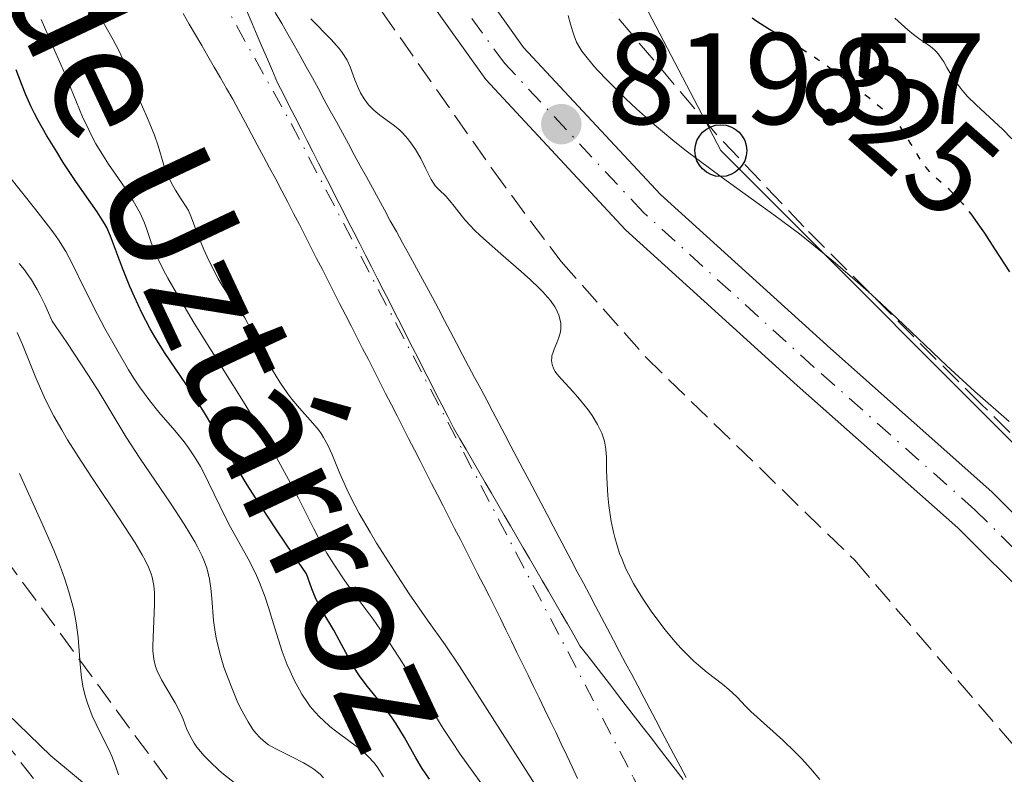
# Model space of a CAD drawing. Units: metres. Extents: x 668396 to 671895, y 4749002 to 4751400.
# Drawn here: x 668628 to 668704, y 4749726 to 4749784 of the extents above; entities that cross this region are included whole.
import ezdxf
from ezdxf.enums import TextEntityAlignment as Align

# ---------------------------------------------------------------- set-up
doc = ezdxf.new("R2010")
doc.units = ezdxf.units.M
doc.header["$MEASUREMENT"] = 0
for name, pattern in [('DGN Style 3', [2.435891, 1.739922, -0.695969]), ('DGN Style 4', [2.785615, 1.391938, -0.695969, 0.00174, -0.695969]), ('DGN Style 5', [1.217945, 0.521977, -0.695969]), ('DGN Style 7', [3.479844, 1.56593, -0.695969, 0.521977, -0.695969])]:
    doc.linetypes.add(name, pattern=pattern)
for name, color, linetype, lineweight in [('Carretera', 9, 'Continuous', 0), ('Cauce permanente', 151, 'Continuous', 13), ('Cauce permanente (área)', 142, 'Continuous', 13), ('Cota de curva de nivel directora', 7, 'Continuous', 0), ('Cota de punto acotado terreno', 7, 'Continuous', 0), ('Curva de nivel directora', 30, 'Continuous', 30), ('Curva de nivel directora no vista', 30, 'DGN Style 5', 30), ('Curva de nivel intermedia', 30, 'Continuous', 0), ('Eje cauce permanente (área)', 70, 'DGN Style 4', 0), ('Eje de carretera', 7, 'DGN Style 4', 0), ('Límite de municipio', 7, 'Continuous', 0), ('Línea blanca (vial)', 7, 'Continuous', 13), ('Línea de cambio de uso (parcela vista)', 92, 'Continuous', 0), ('Línea eléctrica', 6, 'DGN Style 7', 0), ('Línea telefónica', 7, 'Continuous', 0), ('Poste telefónico', 7, 'Continuous', 0), ('Puente', 1, 'Continuous', 0), ('Punto acotado terreno (símbolo)', 7, 'Continuous', 0), ('Texto de Cauce (área) pequeño', 142, 'Continuous', 0), ('Zona arbolada', 92, 'DGN Style 3', 0)]:
    doc.layers.add(name, color=color, linetype=linetype, lineweight=lineweight)
doc.styles.add('Style-Arial', font='arial.ttf')

# ---------------------------------------------------------------- blocks, each defined once
blk = doc.blocks.new('5PATER')
at = {"layer": 'Punto acotado terreno (símbolo)', "linetype": 'Continuous', "lineweight": 0}
h = blk.add_hatch(color=51, dxfattribs=at)
edge = h.paths.add_edge_path()
edge.add_ellipse((0, 0), major_axis=(-0.1096, -0.1111), ratio=0.999422, start_angle=0, end_angle=360)
blk = doc.blocks.new('5PTT')
at = {"layer": 'Puente', "color": 7, "linetype": 'Continuous', "lineweight": 30}
blk.add_circle((0, 0), 0.1995, dxfattribs=at)

msp = doc.modelspace()

# ---------------------------------------------------------------- linework, layer by layer
at = {"layer": 'Carretera', "color": 9, "linetype": 'Continuous', "lineweight": 0}
for points in [[(668634.86, 4749847.78, 820.41), (668648.15, 4749814.73, 820.12), (668655.19, 4749800.41, 820.06), (668661.27, 4749789.83, 819.76), (668667.01, 4749781.78, 819.51), (668677.54, 4749770.47, 819.16), (668690.63, 4749758.6, 818.21), (668703.06, 4749747.59, 817.8), (668720.45, 4749730.29, 817.22), (668727.9, 4749721.88, 817.31), (668742.39, 4749703.73, 817), (668746.68, 4749697.81, 816.49), (668769.91, 4749665.33, 815.92), (668775.91, 4749655.92, 815.63), (668779.71, 4749647.96, 815.34), (668789.55, 4749622.58, 814.76), (668793.25, 4749614.72, 814.47), (668798.34, 4749606.49, 814.18), (668803.71, 4749599.75, 813.89), (668809.75, 4749593.71, 813.6), (668817.88, 4749587.41, 813.31), (668830.68, 4749580.4, 813.02), (668871.33, 4749560.85, 811.77)], [(668862.28, 4749556.8, 812.08), (668844.25, 4749565.38, 813.26), (668820.39, 4749576.87, 813.26), (668814.29, 4749580.32, 813.61), (668808.92, 4749584.02, 813.89), (668802.85, 4749589.21, 814.23), (668798.28, 4749593.88, 814.49), (668791.99, 4749601.9, 814.65), (668784.87, 4749614.11, 815), (668781.59, 4749621.4, 815.13), (668770.19, 4749650.08, 815.55), (668763.75, 4749662.72, 815.73), (668753.89, 4749679.8, 816.22), (668739.31, 4749701.47, 817), (668724.97, 4749719.43, 817.31), (668717.67, 4749727.66, 817.22), (668700.44, 4749744.8, 817.8), (668688.07, 4749755.75, 818.21), (668674.85, 4749767.75, 819.16), (668664.09, 4749779.31, 819.51), (668658.01, 4749787.83, 819.76), (668651.81, 4749798.61, 820.06), (668644.66, 4749813.17, 820.12), (668631.3, 4749846.38, 820.41)]]:
    msp.add_polyline3d(points, dxfattribs=at)
at = {"layer": 'Cauce permanente', "color": 151, "linetype": 'Continuous', "lineweight": 13}
for points in [[(668671.17, 4749725.53, 814.39), (668670.75, 4749726.41, 813.96), (668670.33, 4749727.3, 813.42), (668669.9, 4749728.19, 813.24), (668669.48, 4749729.08, 813.11), (668669.05, 4749729.96, 813.08), (668668.63, 4749730.85, 812.98), (668668.2, 4749731.72, 812.99), (668667.78, 4749732.59, 812.94), (668667.35, 4749733.47, 812.73), (668666.92, 4749734.34, 812.53), (668666.5, 4749735.21, 812.55), (668666.07, 4749736.08, 812.63), (668665.64, 4749736.96, 812.65), (668665.22, 4749737.83, 812.67), (668664.79, 4749738.7, 812.76), (668664.35, 4749739.57, 812.83), (668663.91, 4749740.43, 812.83), (668663.46, 4749741.3, 812.72), (668663.02, 4749742.16, 812.63), (668662.58, 4749743.03, 812.66), (668662.14, 4749743.9, 812.74), (668661.69, 4749744.76, 812.78), (668661.25, 4749745.63, 812.82), (668660.81, 4749746.49, 812.83), (668660.37, 4749747.36, 812.84), (668659.93, 4749748.22, 812.86), (668659.48, 4749749.09, 812.9), (668659.04, 4749749.96, 812.94), (668658.6, 4749750.82, 812.93), (668658.16, 4749751.69, 812.93), (668657.71, 4749752.55, 812.92), (668657.27, 4749753.42, 812.92), (668656.83, 4749754.28, 812.95), (668656.39, 4749755.15, 812.96), (668655.95, 4749756.02, 812.94), (668655.5, 4749756.88, 812.96), (668655.06, 4749757.75, 812.95), (668654.62, 4749758.61, 812.91), (668654.18, 4749759.48, 812.83), (668653.73, 4749760.35, 812.85), (668653.29, 4749761.21, 812.88), (668652.85, 4749762.08, 812.91), (668652.41, 4749762.94, 812.94), (668651.97, 4749763.81, 813.01), (668651.52, 4749764.68, 813.1), (668651.08, 4749765.54, 813.18), (668650.64, 4749766.41, 813.15), (668650.2, 4749767.27, 813.1), (668649.75, 4749768.14, 813.13), (668649.31, 4749769, 813.18), (668648.87, 4749769.87, 813.17), (668648.4, 4749770.75, 813.13), (668647.93, 4749771.63, 813.18), (668647.46, 4749772.51, 813.29), (668646.99, 4749773.39, 813.42), (668646.51, 4749774.27, 813.43), (668646.04, 4749775.15, 813.38), (668645.57, 4749776.03, 813.27), (668645.1, 4749776.91, 813.3), (668644.63, 4749777.79, 813.39), (668644.15, 4749778.61, 813.43), (668643.67, 4749779.44, 813.43), (668643.19, 4749780.26, 813.48), (668642.71, 4749781.09, 813.5), (668642.23, 4749781.91, 813.41), (668641.76, 4749782.73, 813.35), (668641.28, 4749783.56, 813.41), (668640.8, 4749784.38, 813.51)], [(668647.9, 4749784.45, 814.17), (668648.39, 4749783.62, 814.09), (668648.87, 4749782.79, 814.05), (668649.36, 4749781.96, 814.03), (668649.82, 4749781.12, 814), (668650.28, 4749780.27, 814), (668650.75, 4749779.43, 814.09), (668651.21, 4749778.58, 814.19), (668651.67, 4749777.74, 814.26), (668652.13, 4749776.89, 814.18), (668652.6, 4749776.05, 814.15), (668653.06, 4749775.2, 814.28), (668653.52, 4749774.36, 814.41), (668653.98, 4749773.51, 814.34), (668654.44, 4749772.67, 814.32), (668654.91, 4749771.82, 814.3), (668655.37, 4749770.98, 814.33), (668655.83, 4749770.13, 814.33), (668656.29, 4749769.29, 814.16), (668656.75, 4749768.44, 814.11), (668657.22, 4749767.6, 814.27), (668657.68, 4749766.75, 814.29), (668658.14, 4749765.91, 814.1), (668658.6, 4749765.06, 813.9), (668659.07, 4749764.22, 813.86), (668659.53, 4749763.37, 813.9), (668659.99, 4749762.53, 813.91), (668660.45, 4749761.65, 813.92), (668660.92, 4749760.77, 813.94), (668661.38, 4749759.89, 813.85), (668661.85, 4749759.01, 813.83), (668662.31, 4749758.13, 813.85), (668662.78, 4749757.25, 813.76), (668663.24, 4749756.38, 813.6), (668663.71, 4749755.5, 813.49), (668664.17, 4749754.62, 813.43), (668664.64, 4749753.74, 813.52), (668665.1, 4749752.86, 813.54), (668665.57, 4749751.98, 813.42), (668666.03, 4749751.1, 813.34), (668666.5, 4749750.22, 813.23), (668666.96, 4749749.34, 813.22), (668667.43, 4749748.46, 813.19), (668667.89, 4749747.58, 813.18), (668668.36, 4749746.7, 813.09), (668668.82, 4749745.83, 813.08), (668669.29, 4749744.95, 813.19), (668669.75, 4749744.07, 813.28), (668670.22, 4749743.19, 813.35), (668670.68, 4749742.31, 813.45), (668671.14, 4749741.43, 813.43), (668671.61, 4749740.55, 813.15), (668672.07, 4749739.67, 812.8), (668672.54, 4749738.79, 812.51), (668673, 4749737.91, 812.49), (668673.47, 4749737.03, 812.61), (668673.93, 4749736.16, 812.61), (668674.4, 4749735.28, 812.63), (668674.86, 4749734.4, 812.64), (668675.33, 4749733.52, 812.37), (668675.79, 4749732.64, 812.31), (668676.26, 4749731.76, 812.32), (668676.72, 4749730.88, 812.36), (668677.19, 4749730, 812.37), (668677.65, 4749729.12, 812.28), (668678.12, 4749728.24, 812.1), (668678.58, 4749727.36, 811.96), (668679.05, 4749726.48, 811.87), (668679.51, 4749725.6, 811.9)]]:
    msp.add_polyline3d(points, dxfattribs=at)
at = {"layer": 'Cauce permanente (área)', "color": 142, "linetype": 'Continuous', "lineweight": 13}
for points in [[(668663.91, 4749740.43, 812.83), (668663.46, 4749741.3, 812.72), (668663.02, 4749742.16, 812.63), (668662.58, 4749743.03, 812.66), (668662.14, 4749743.9, 812.74), (668661.69, 4749744.76, 812.78), (668661.25, 4749745.63, 812.82), (668660.81, 4749746.49, 812.83), (668660.37, 4749747.36, 812.84), (668659.93, 4749748.22, 812.86), (668659.48, 4749749.09, 812.9), (668659.04, 4749749.96, 812.94), (668658.6, 4749750.82, 812.93), (668658.16, 4749751.69, 812.93), (668657.71, 4749752.55, 812.92), (668657.27, 4749753.42, 812.92), (668656.83, 4749754.28, 812.95), (668656.39, 4749755.15, 812.96), (668655.95, 4749756.02, 812.94), (668655.5, 4749756.88, 812.96), (668655.06, 4749757.75, 812.95), (668654.62, 4749758.61, 812.91), (668654.18, 4749759.48, 812.83), (668653.73, 4749760.35, 812.85), (668653.29, 4749761.21, 812.88), (668652.85, 4749762.08, 812.91), (668652.41, 4749762.94, 812.94), (668651.97, 4749763.81, 813.01), (668651.52, 4749764.68, 813.1), (668651.08, 4749765.54, 813.18), (668650.64, 4749766.41, 813.15), (668650.2, 4749767.27, 813.1), (668649.75, 4749768.14, 813.13), (668649.31, 4749769, 813.18), (668648.87, 4749769.87, 813.17), (668648.4, 4749770.75, 813.13), (668647.93, 4749771.63, 813.18), (668647.46, 4749772.51, 813.29), (668646.99, 4749773.39, 813.42), (668646.51, 4749774.27, 813.43), (668646.04, 4749775.15, 813.38), (668645.57, 4749776.03, 813.27), (668645.1, 4749776.91, 813.3), (668644.63, 4749777.79, 813.39), (668644.15, 4749778.61, 813.43), (668643.67, 4749779.44, 813.43), (668643.19, 4749780.26, 813.48), (668642.71, 4749781.09, 813.5), (668642.23, 4749781.91, 813.41), (668641.76, 4749782.73, 813.35), (668641.28, 4749783.56, 813.41), (668640.8, 4749784.38, 813.51)], [(668647.9, 4749784.45, 814.17), (668648.39, 4749783.62, 814.09), (668648.87, 4749782.79, 814.05), (668649.36, 4749781.96, 814.03), (668649.82, 4749781.12, 814), (668650.28, 4749780.27, 814), (668650.75, 4749779.43, 814.09), (668651.21, 4749778.58, 814.19), (668651.67, 4749777.74, 814.26), (668652.13, 4749776.89, 814.18), (668652.6, 4749776.05, 814.15), (668653.06, 4749775.2, 814.28), (668653.52, 4749774.36, 814.41), (668653.98, 4749773.51, 814.34), (668654.44, 4749772.67, 814.32), (668654.91, 4749771.82, 814.3), (668655.37, 4749770.98, 814.33), (668655.83, 4749770.13, 814.33), (668656.29, 4749769.29, 814.16), (668656.75, 4749768.44, 814.11), (668657.22, 4749767.6, 814.27), (668657.68, 4749766.75, 814.29), (668658.14, 4749765.91, 814.1), (668658.6, 4749765.06, 813.9), (668659.07, 4749764.22, 813.86), (668659.53, 4749763.37, 813.9), (668659.99, 4749762.53, 813.91), (668660.45, 4749761.65, 813.92)], [(668660.45, 4749761.65, 813.92), (668660.92, 4749760.77, 813.94), (668661.38, 4749759.89, 813.85), (668661.85, 4749759.01, 813.83), (668662.31, 4749758.13, 813.85), (668662.78, 4749757.25, 813.76), (668663.24, 4749756.38, 813.6), (668663.71, 4749755.5, 813.49), (668664.17, 4749754.62, 813.43), (668664.64, 4749753.74, 813.52), (668665.1, 4749752.86, 813.54), (668665.57, 4749751.98, 813.42), (668666.03, 4749751.1, 813.34), (668666.5, 4749750.22, 813.23), (668666.96, 4749749.34, 813.22), (668667.43, 4749748.46, 813.19), (668667.89, 4749747.58, 813.18), (668668.36, 4749746.7, 813.09), (668668.82, 4749745.83, 813.08), (668669.29, 4749744.95, 813.19), (668669.75, 4749744.07, 813.28), (668670.22, 4749743.19, 813.35), (668670.68, 4749742.31, 813.45), (668671.14, 4749741.43, 813.43), (668671.61, 4749740.55, 813.15), (668672.07, 4749739.67, 812.8), (668672.54, 4749738.79, 812.51), (668673, 4749737.91, 812.49), (668673.47, 4749737.03, 812.61), (668673.93, 4749736.16, 812.61), (668674.4, 4749735.28, 812.63), (668674.86, 4749734.4, 812.64), (668675.33, 4749733.52, 812.37), (668675.79, 4749732.64, 812.31), (668676.26, 4749731.76, 812.32), (668676.72, 4749730.88, 812.36), (668677.19, 4749730, 812.37), (668677.65, 4749729.12, 812.28), (668678.12, 4749728.24, 812.1), (668678.58, 4749727.36, 811.96), (668679.05, 4749726.48, 811.87), (668679.51, 4749725.6, 811.9)], [(668671.17, 4749725.53, 814.39), (668670.75, 4749726.41, 813.96), (668670.33, 4749727.3, 813.42), (668669.9, 4749728.19, 813.24), (668669.48, 4749729.08, 813.11), (668669.05, 4749729.96, 813.08), (668668.63, 4749730.85, 812.98), (668668.2, 4749731.72, 812.99), (668667.78, 4749732.59, 812.94), (668667.35, 4749733.47, 812.73), (668666.92, 4749734.34, 812.53), (668666.5, 4749735.21, 812.55), (668666.07, 4749736.08, 812.63), (668665.64, 4749736.96, 812.65), (668665.22, 4749737.83, 812.67), (668664.79, 4749738.7, 812.76), (668664.35, 4749739.57, 812.83), (668663.91, 4749740.43, 812.83)]]:
    msp.add_polyline3d(points, dxfattribs=at)
at = {"layer": 'Curva de nivel directora', "color": 30, "linetype": 'Continuous', "lineweight": 30, "elevation": 825, "flags": 128}
for points in [[(668684.59, 4749784.05), (668684.97, 4749783.79), (668685.82, 4749783.26), (668687.31, 4749782.36)], [(668659.76, 4749725.48), (668659.21, 4749726.3), (668658.71, 4749727.11), (668657.83, 4749728.67), (668657.2, 4749729.72), (668656.88, 4749730.2), (668656.24, 4749731.06), (668654.99, 4749732.59), (668654.43, 4749733.35), (668654.17, 4749733.74), (668653.69, 4749734.54), (668652.81, 4749736.17), (668652.39, 4749736.93), (668651.5, 4749738.43), (668651.03, 4749739.35), (668650.72, 4749740.11), (668650.55, 4749740.55), (668650.31, 4749741.28), (668648.78, 4749743.48), (668647.89, 4749744.8), (668646.38, 4749747.11), (668645.74, 4749748.11), (668644.67, 4749749.86), (668643.09, 4749752.57), (668642.44, 4749753.67), (668641.97, 4749754.42), (668641.06, 4749755.82), (668639.37, 4749758.31), (668638.62, 4749759.51), (668638.27, 4749760.12), (668637.62, 4749761.36), (668637.05, 4749762.58), (668636.71, 4749763.37), (668636.13, 4749764.8), (668635.21, 4749767.26), (668634.92, 4749767.91), (668634.76, 4749768.22), (668634.58, 4749768.52), (668634.19, 4749769.13), (668632.55, 4749771.46), (668631.58, 4749772.93), (668631.07, 4749773.73), (668630.32, 4749774.96), (668629.65, 4749776.15), (668629.36, 4749776.7), (668629.1, 4749777.2), (668628.69, 4749778.12), (668628.35, 4749778.96), (668627.95, 4749780.04)], [(668701.29, 4749769.15), (668701.43, 4749768.97), (668702.11, 4749768.03), (668702.48, 4749767.49), (668703.26, 4749766.27), (668704.4, 4749764.51)]]:
    msp.add_lwpolyline(points, dxfattribs=at)
at = {"layer": 'Curva de nivel directora no vista', "color": 30, "linetype": 'DGN Style 5', "lineweight": 30, "elevation": 825, "flags": 128}
msp.add_lwpolyline([(668687.31, 4749782.36), (668687.85, 4749782.03), (668689.02, 4749781.28), (668689.63, 4749780.87), (668690.87, 4749780), (668692.08, 4749779.1), (668692.83, 4749778.52), (668694.13, 4749777.48), (668695.13, 4749776.61), (668695.6, 4749776.14), (668695.85, 4749775.84), (668696.29, 4749775.21), (668696.8, 4749774.36), (668697.51, 4749773.16), (668697.88, 4749772.64), (668698.07, 4749772.41), (668698.45, 4749772.01), (668699.75, 4749770.88), (668700.43, 4749770.17), (668700.81, 4749769.74), (668701.29, 4749769.15)], dxfattribs=at)
at = {"layer": 'Curva de nivel intermedia', "color": 30, "linetype": 'Continuous', "lineweight": 0, "flags": 128}
for points, elevation in [([(668635.89, 4749781.48), (668635.43, 4749782.36), (668634.65, 4749783.73), (668634.2, 4749784.53), (668633.27, 4749786.32), (668632.82, 4749787.25), (668632.21, 4749788.59), (668631.71, 4749789.8), (668631.09, 4749791.38), (668630.74, 4749792.25), (668630.09, 4749793.73), (668629.21, 4749795.75), (668628.83, 4749796.65), (668628.41, 4749797.78), (668628.04, 4749798.81)], 815), ([(668670.43, 4749784.22), (668670.63, 4749783.57), (668670.79, 4749782.97), (668670.89, 4749782.67), (668671.09, 4749782.19), (668671.34, 4749781.74), (668671.5, 4749781.49), (668671.79, 4749781.1), (668672.34, 4749780.43), (668672.67, 4749780.06), (668673.48, 4749779.2), (668674.87, 4749777.83), (668675.69, 4749777.06), (668677.09, 4749775.81), (668678.66, 4749774.5), (668679.52, 4749773.82), (668680.41, 4749773.14), (668682.31, 4749771.75), (668686.28, 4749768.89), (668688.24, 4749767.42), (668689.19, 4749766.67), (668691.01, 4749765.18), (668692.72, 4749763.71), (668693.79, 4749762.75), (668695.74, 4749760.94), (668699.58, 4749757.28), (668701.75, 4749755.29), (668704.39, 4749752.98)], 820), ([(668666.92, 4749720.75), (668662.13, 4749727.4), (668661.49, 4749728.36), (668660.83, 4749729.37), (668659.6, 4749731.35), (668657.7, 4749734.41), (668656.74, 4749735.88), (668656.28, 4749736.56), (668655.42, 4749737.78), (668653.9, 4749739.84), (668653.24, 4749740.74), (668652.39, 4749742.01), (668651.87, 4749742.86), (668651.54, 4749743.45), (668650.86, 4749744.74), (668649.68, 4749747.09), (668648.92, 4749748.54), (668648, 4749750.21), (668647.46, 4749751.15), (668646.87, 4749752.15), (668645.57, 4749754.29), (668642.85, 4749758.64), (668641.65, 4749760.56), (668640.28, 4749762.86), (668639.62, 4749764.03), (668639.27, 4749764.69), (668638.74, 4749765.78), (668638.35, 4749766.76), (668637.98, 4749767.83), (668637.8, 4749768.34), (668637.49, 4749769.02), (668637.3, 4749769.38), (668636.97, 4749769.96), (668636.34, 4749770.94), (668635.82, 4749771.68), (668635.06, 4749772.8), (668634.67, 4749773.4), (668634.09, 4749774.35), (668633.82, 4749774.85), (668633.56, 4749775.37), (668633.07, 4749776.43), (668631.67, 4749779.82), (668630.9, 4749781.56), (668629.87, 4749783.91)], 820), ([(668650.63, 4749783.98), (668652.2, 4749782.38), (668652.81, 4749781.69), (668653.05, 4749781.38), (668653.42, 4749780.8), (668653.67, 4749780.27), (668654.03, 4749779.28), (668654.29, 4749778.62), (668654.45, 4749778.29), (668654.73, 4749777.81), (668655.07, 4749777.36), (668655.27, 4749777.15), (668655.48, 4749776.95), (668655.95, 4749776.57), (668656.96, 4749775.83), (668657.45, 4749775.43), (668657.68, 4749775.21), (668658.1, 4749774.74), (668658.47, 4749774.25), (668658.7, 4749773.91), (668659.1, 4749773.22), (668659.47, 4749772.48), (668659.9, 4749771.61), (668660.12, 4749771.26), (668660.24, 4749771.1), (668660.49, 4749770.83), (668661.04, 4749770.3), (668661.34, 4749769.98), (668661.66, 4749769.57), (668662.2, 4749768.87), (668662.55, 4749768.45), (668663.24, 4749767.72), (668663.66, 4749767.3), (668664.15, 4749766.86), (668665.25, 4749765.89), (668666.81, 4749764.54), (668667.54, 4749763.89), (668668.2, 4749763.26), (668668.49, 4749762.96), (668668.86, 4749762.55), (668669.07, 4749762.29), (668669.41, 4749761.81), (668669.54, 4749761.59), (668669.72, 4749761.17), (668669.83, 4749760.79), (668669.87, 4749760.56), (668669.87, 4749760.12), (668669.84, 4749759.89), (668669.73, 4749759.46), (668669.58, 4749759.05), (668669.37, 4749758.56), (668669.28, 4749758.33), (668669.19, 4749758.04), (668669.17, 4749757.9), (668669.16, 4749757.69), (668669.2, 4749757.37), (668669.34, 4749757.02), (668669.45, 4749756.84), (668669.58, 4749756.65), (668669.93, 4749756.24), (668670.82, 4749755.28), (668671.32, 4749754.71), (668671.98, 4749753.88), (668672.28, 4749753.44), (668672.69, 4749752.76), (668673.02, 4749752.1), (668673.14, 4749751.78), (668673.24, 4749751.48), (668673.35, 4749750.87), (668673.39, 4749750.23), (668673.4, 4749749.25), (668673.41, 4749748.66), (668673.49, 4749747.29), (668673.56, 4749746.52), (668673.75, 4749745.3), (668673.92, 4749744.47), (668674.02, 4749744.06), (668674.2, 4749743.44), (668674.4, 4749742.83), (668674.56, 4749742.44), (668674.89, 4749741.66), (668675.08, 4749741.27), (668675.47, 4749740.53), (668675.9, 4749739.8), (668676.2, 4749739.33), (668676.82, 4749738.41), (668677.18, 4749737.91), (668677.91, 4749736.96)], 815), ([(668695.58, 4749784.02), (668696.59, 4749783.14), (668697.01, 4749782.78), (668697.54, 4749782.39), (668698.08, 4749782.02), (668698.32, 4749781.85), (668698.63, 4749781.59), (668698.78, 4749781.44), (668699, 4749781.17), (668699.35, 4749780.66), (668699.59, 4749780.24), (668699.97, 4749779.58), (668700.2, 4749779.22), (668700.63, 4749778.63), (668700.89, 4749778.32), (668701.18, 4749778), (668701.84, 4749777.35), (668703.24, 4749776.07), (668703.86, 4749775.49), (668704.6, 4749774.75)], 830), ([(668669.29, 4749722.89), (668662.08, 4749734.16), (668660.97, 4749735.81), (668659.61, 4749737.7), (668658.21, 4749739.74), (668657.3, 4749741.11), (668655.69, 4749743.64), (668655.19, 4749744.47), (668654.36, 4749745.91), (668653.73, 4749747.1), (668653.4, 4749747.79), (668652.87, 4749748.99), (668652.25, 4749750.51), (668651.95, 4749751.17), (668651.62, 4749751.77), (668651.44, 4749752.06), (668651.24, 4749752.33), (668650.79, 4749752.86), (668649.75, 4749754.01), (668649.16, 4749754.72), (668648.86, 4749755.13), (668648.25, 4749756.02), (668647.67, 4749756.95), (668647.31, 4749757.57), (668646.7, 4749758.66), (668646.24, 4749759.6), (668645.79, 4749760.52), (668645.54, 4749760.96), (668645.03, 4749761.68), (668644.19, 4749762.87), (668643.73, 4749763.58), (668643.5, 4749763.98), (668643.06, 4749764.82), (668642.65, 4749765.67), (668642.4, 4749766.23), (668641.98, 4749767.23), (668641.4, 4749768.79), (668641.21, 4749769.22), (668641.1, 4749769.43), (668640.66, 4749770.11), (668640.22, 4749770.79), (668640, 4749771.16), (668639.7, 4749771.75), (668639.57, 4749772.06), (668639.33, 4749772.72), (668638.89, 4749774.2), (668638.61, 4749775.02), (668638.07, 4749776.33), (668637.28, 4749778.07), (668636.94, 4749778.84), (668636.55, 4749779.82), (668636.13, 4749780.93), (668635.89, 4749781.48)], 815), ([(668656.22, 4749725.66), (668655.74, 4749726.42), (668655.49, 4749726.75), (668655.08, 4749727.2), (668654.85, 4749727.42), (668654.31, 4749727.88), (668653.64, 4749728.36), (668652.63, 4749729.11), (668652.1, 4749729.53), (668651.57, 4749730), (668651.32, 4749730.25), (668650.94, 4749730.65), (668650.59, 4749731.07), (668650.37, 4749731.38), (668649.95, 4749732.01), (668649.75, 4749732.35), (668649.38, 4749733.04), (668649.03, 4749733.77), (668648.82, 4749734.27), (668648.43, 4749735.3), (668647.85, 4749737.09), (668647.37, 4749738.69), (668647.11, 4749739.47), (668646.69, 4749740.6), (668646.45, 4749741.15), (668645.94, 4749742.19), (668644.33, 4749745.1), (668643.62, 4749746.51), (668642.76, 4749748.31), (668642.34, 4749749.14), (668642.13, 4749749.54), (668641.68, 4749750.28), (668641.21, 4749750.97), (668640.88, 4749751.42), (668640.16, 4749752.3), (668638.93, 4749753.71), (668638.23, 4749754.58), (668637.45, 4749755.65), (668637.03, 4749756.28), (668636.6, 4749756.97), (668635.69, 4749758.52), (668634.78, 4749760.15), (668634.21, 4749761.22), (668633.24, 4749763.14), (668632.23, 4749765.21), (668631.77, 4749766.07), (668631.2, 4749766.97), (668630.85, 4749767.47), (668630.44, 4749768.03), (668629.47, 4749769.27), (668627.27, 4749772.06)], 830), ([(668651.62, 4749725.57), (668651.34, 4749725.85), (668650.87, 4749726.23), (668650.62, 4749726.4), (668650.08, 4749726.73), (668649.17, 4749727.2), (668647.93, 4749727.8), (668647.38, 4749728.12), (668647.15, 4749728.29), (668646.73, 4749728.64), (668646.39, 4749729.02), (668646.18, 4749729.29), (668645.8, 4749729.87), (668645.25, 4749730.89), (668644.97, 4749731.47), (668644.54, 4749732.49), (668644.14, 4749733.54), (668643.94, 4749734.1), (668643.67, 4749734.99), (668643.44, 4749735.89), (668643.34, 4749736.34), (668643.26, 4749736.79), (668643.15, 4749737.68), (668643, 4749739.38), (668642.93, 4749740.17), (668642.83, 4749740.85), (668642.76, 4749741.19), (668642.62, 4749741.72), (668642.4, 4749742.31), (668642.27, 4749742.63), (668641.92, 4749743.34), (668641.71, 4749743.73), (668641.33, 4749744.38), (668640.89, 4749745.1), (668639.83, 4749746.71), (668637.48, 4749750.18), (668636.43, 4749751.79), (668635.56, 4749753.2), (668634.34, 4749755.24), (668633.52, 4749756.53), (668631.84, 4749759.08), (668630.72, 4749760.72), (668630.15, 4749761.99), (668629.8, 4749762.71), (668629.57, 4749763.14), (668629.12, 4749763.89), (668628.8, 4749764.36), (668628.6, 4749764.65), (668628.19, 4749765.14)], 835), ([(668644.73, 4749725.21), (668643.91, 4749725.86), (668643.55, 4749726.17), (668642.88, 4749726.8), (668642.43, 4749727.27), (668641.86, 4749727.94), (668641.65, 4749728.25), (668641.31, 4749728.83), (668641.07, 4749729.37), (668640.8, 4749730.08), (668640.64, 4749730.45), (668640.18, 4749731.34), (668639.47, 4749732.55), (668639.15, 4749733.12), (668638.81, 4749733.81), (668638.68, 4749734.15), (668638.55, 4749734.7), (668638.47, 4749735.34), (668638.46, 4749735.71), (668638.51, 4749737.01), (668638.6, 4749738.94), (668638.59, 4749739.84), (668638.54, 4749740.38), (668638.5, 4749740.63), (668638.41, 4749741.01), (668638.34, 4749741.26), (668638.14, 4749741.78), (668637.88, 4749742.33), (668637.66, 4749742.73), (668637.11, 4749743.65), (668635.85, 4749745.59), (668633.89, 4749748.53), (668632.96, 4749749.94), (668631.91, 4749751.59), (668631.46, 4749752.34), (668630.86, 4749753.39), (668630.6, 4749753.89), (668630.11, 4749754.88), (668629.47, 4749756.34), (668628.75, 4749758.14), (668628.44, 4749758.91), (668628.02, 4749759.85)], 840), ([(668635.83, 4749725.81), (668635.6, 4749726.5), (668635.31, 4749727.25), (668635.13, 4749727.65), (668634.71, 4749728.5), (668634.11, 4749729.71), (668633.81, 4749730.35), (668633.43, 4749731.32), (668633.28, 4749731.81), (668633.15, 4749732.3), (668633.08, 4749732.63), (668632.98, 4749733.29), (668632.88, 4749734.3), (668632.78, 4749735.67), (668632.72, 4749736.37), (668632.6, 4749737.32), (668632.52, 4749737.82), (668632.36, 4749738.6), (668632.01, 4749739.89), (668631.7, 4749740.85), (668631.51, 4749741.37), (668631.2, 4749742.19), (668630.84, 4749743.08), (668630, 4749745.01), (668628.22, 4749749)], 845), ([(668677.91, 4749736.96), (668678.65, 4749736.07), (668679.15, 4749735.52), (668679.47, 4749735.18), (668680.11, 4749734.56), (668680.46, 4749734.24), (668681.13, 4749733.68), (668682.31, 4749732.77), (668682.8, 4749732.38), (668683.41, 4749731.81), (668684.12, 4749731.07), (668684.51, 4749730.68), (668686.96, 4749728.48), (668687.9, 4749727.56), (668688.39, 4749727.06), (668689.11, 4749726.26), (668689.81, 4749725.44)], 815)]:
    msp.add_lwpolyline(points, dxfattribs=dict(at, elevation=elevation))
at = {"layer": 'Eje cauce permanente (área)', "color": 70, "linetype": 'DGN Style 4', "lineweight": 0}
msp.add_polyline3d([(668616.85, 4749841.45, 814.9), (668628.02, 4749813.66, 814.48), (668649.12, 4749775.92, 813.69), (668662.39, 4749750.62, 814.08), (668675.47, 4749725.59, 813.71), (668684.18, 4749708.31, 812.83), (668687.12, 4749705.81, 812.59), (668703.88, 4749702.6, 811.8), (668707.6, 4749702.13, 811.81), (668715.28, 4749699.6, 811.61), (668717.24, 4749698.05, 811.52), (668725.76, 4749688.52, 810.92), (668729.01, 4749683.82, 810.76), (668731.93, 4749677.67, 810.53), (668737.27, 4749661.18, 810.54), (668745.27, 4749633.77, 809.83)], dxfattribs=at)
at = {"layer": 'Eje de carretera', "color": 7, "linetype": 'DGN Style 4', "lineweight": 0}
msp.add_polyline3d([(668866.25, 4749558.99, 812.26), (668837.47, 4749572.9, 813.14), (668816.09, 4749583.87, 813.46), (668806.3, 4749591.46, 813.92), (668801, 4749596.82, 814.19), (668795.17, 4749604.2, 814.42), (668789.06, 4749614.42, 814.74), (668785.57, 4749621.99, 814.95), (668774.95, 4749649.02, 815.45), (668773.05, 4749653, 815.59), (668766.83, 4749664.03, 815.83), (668750.29, 4749688.81, 816.36), (668733.68, 4749711.58, 817.16), (668726.44, 4749720.66, 817.31), (668719.06, 4749728.98, 817.22), (668701.75, 4749746.2, 817.8), (668689.36, 4749757.18, 818.21), (668676.2, 4749769.11, 819.16), (668665.55, 4749780.55, 819.51), (668661.01, 4749786.74, 819.7), (668653.5, 4749799.51, 820.06), (668646.41, 4749813.95, 820.12), (668633.08, 4749847.08, 820.41)], dxfattribs=at)
at = {"layer": 'Límite de municipio', "color": 7, "linetype": 'Continuous', "lineweight": 0}
msp.add_polyline3d([(668679.286, 4749725.446, 811.928), (668678.675, 4749726.238, 811.858), (668678.065, 4749727.03, 811.962), (668677.455, 4749727.822, 812.07), (668676.844, 4749728.614, 812.264), (668676.234, 4749729.405, 812.398), (668675.623, 4749730.197, 812.338), (668675.013, 4749730.989, 812.314), (668674.402, 4749731.781, 812.312), (668673.792, 4749732.573, 812.376), (668673.181, 4749733.365, 812.408), (668672.571, 4749734.156, 812.545), (668671.96, 4749734.948, 812.518), (668671.35, 4749735.74, 812.493), (668670.864, 4749736.578, 812.553), (668670.377, 4749737.416, 812.612), (668669.891, 4749738.254, 812.643), (668669.404, 4749739.092, 812.732), (668668.918, 4749739.93, 812.774), (668668.431, 4749740.768, 812.756), (668667.945, 4749741.606, 812.784), (668667.458, 4749742.444, 812.782), (668666.972, 4749743.282, 812.698), (668666.485, 4749744.12, 812.616), (668665.999, 4749744.958, 812.559), (668665.512, 4749745.796, 812.564), (668665.026, 4749746.634, 812.742), (668664.539, 4749747.472, 812.809), (668664.053, 4749748.31, 812.845), (668663.566, 4749749.148, 812.863), (668663.08, 4749749.986, 812.834), (668662.593, 4749750.824, 812.84), (668662.107, 4749751.662, 812.878), (668661.62, 4749752.5, 812.921), (668661.168, 4749753.385, 812.858), (668660.717, 4749754.271, 812.785), (668660.265, 4749755.156, 812.815), (668659.813, 4749756.041, 812.794), (668659.362, 4749756.927, 812.848), (668658.91, 4749757.812, 812.96), (668658.458, 4749758.697, 813.01), (668658.007, 4749759.583, 813.032), (668657.555, 4749760.468, 813.071), (668657.103, 4749761.353, 813.104), (668656.652, 4749762.239, 813.126), (668656.2, 4749763.124, 813.196), (668655.748, 4749764.009, 813.36), (668655.297, 4749764.895, 813.417), (668654.845, 4749765.78, 813.42), (668654.393, 4749766.665, 813.492), (668653.942, 4749767.551, 813.588), (668653.49, 4749768.436, 813.559), (668653.038, 4749769.321, 813.479), (668652.587, 4749770.207, 813.303), (668652.135, 4749771.092, 813.295), (668651.683, 4749771.977, 813.355), (668651.232, 4749772.863, 813.354), (668650.78, 4749773.748, 813.329), (668650.328, 4749774.633, 813.339), (668649.877, 4749775.519, 813.375), (668649.425, 4749776.404, 813.381), (668648.973, 4749777.289, 813.366), (668648.522, 4749778.175, 813.272), (668648.07, 4749779.06, 813.301), (668647.68, 4749779.97, 813.402), (668647.289, 4749780.881, 813.468), (668646.899, 4749781.791, 813.474), (668646.508, 4749782.702, 813.44), (668646.118, 4749783.612, 813.537), (668645.728, 4749784.523, 813.67)], dxfattribs=at)
at = {"layer": 'Línea blanca (vial)', "color": 7, "linetype": 'Continuous', "lineweight": 13}
for points in [[(668871.33, 4749560.85, 811.77), (668830.68, 4749580.4, 813.02), (668817.88, 4749587.41, 813.31), (668809.75, 4749593.71, 813.6), (668803.71, 4749599.75, 813.89), (668798.34, 4749606.49, 814.18), (668793.25, 4749614.72, 814.47), (668789.55, 4749622.58, 814.76), (668779.71, 4749647.96, 815.34), (668775.91, 4749655.92, 815.63), (668769.91, 4749665.33, 815.92), (668746.68, 4749697.81, 816.49), (668742.39, 4749703.73, 817), (668727.9, 4749721.88, 817.31), (668720.45, 4749730.29, 817.22), (668703.06, 4749747.59, 817.8), (668690.63, 4749758.6, 818.21), (668677.54, 4749770.47, 819.16), (668667.01, 4749781.78, 819.51), (668661.27, 4749789.83, 819.76), (668655.19, 4749800.41, 820.06), (668648.15, 4749814.73, 820.12), (668634.86, 4749847.78, 820.41)], [(668631.3, 4749846.38, 820.41), (668644.66, 4749813.17, 820.12), (668651.81, 4749798.61, 820.06), (668658.01, 4749787.83, 819.76), (668664.09, 4749779.31, 819.51), (668674.85, 4749767.75, 819.16), (668688.07, 4749755.75, 818.21), (668700.44, 4749744.8, 817.8), (668717.67, 4749727.66, 817.22), (668724.97, 4749719.43, 817.31), (668739.31, 4749701.47, 817), (668753.89, 4749679.8, 816.22), (668763.75, 4749662.72, 815.73), (668770.19, 4749650.08, 815.55), (668781.59, 4749621.4, 815.13), (668784.87, 4749614.11, 815), (668791.99, 4749601.9, 814.65), (668798.28, 4749593.88, 814.49), (668802.85, 4749589.21, 814.23), (668808.92, 4749584.02, 813.89), (668814.29, 4749580.32, 813.61), (668820.39, 4749576.87, 813.26), (668844.25, 4749565.38, 813.26), (668862.28, 4749556.8, 812.08)]]:
    msp.add_polyline3d(points, dxfattribs=at)
at = {"layer": 'Línea de cambio de uso (parcela vista)', "color": 92, "linetype": 'Continuous', "lineweight": 0}
msp.add_polyline3d([(668691.5, 4749642.89, 833.71), (668680.11, 4749663.47, 832.92), (668666.27, 4749684.97, 834.65), (668661.99, 4749691.5, 835.51), (668657.89, 4749697.92, 836.77), (668651.04, 4749708.17, 839.4), (668646.82, 4749713.41, 840.95), (668643.36, 4749716.68, 841.97), (668630.62, 4749727.27, 845.68), (668620.54, 4749737.02, 851.05), (668612.65, 4749744.35, 854.13), (668608.47, 4749748.68, 855.7), (668600.98, 4749758.21, 858.63), (668595.24, 4749765.91, 860.36), (668585.77, 4749778.8, 861.89)], dxfattribs=at)
at = {"layer": 'Línea eléctrica', "color": 6, "linetype": 'DGN Style 7', "lineweight": 0}
msp.add_polyline3d([(669206.76, 4749020.99, 800), (669173.56, 4749053.91, 800.68), (669163.6, 4749080.09, 799.73), (669121.73, 4749189.69, 801.16), (669085.86, 4749283.76, 800.68), (669001.92, 4749397.41, 804.98), (668938.46, 4749483.47, 807.84), (668830.38, 4749549.77, 806.64), (668705.82, 4749626.35, 831.85), (668614.68, 4749744.43, 854.74), (668574.98, 4749796.04, 863.8), (668487.33, 4749909.95, 859.33), (668450.67, 4749957.45, 850.75), (668428.98, 4749979.32, 845.31)], dxfattribs=at)
at = {"layer": 'Línea telefónica', "color": 7, "linetype": 'Continuous', "lineweight": 0}
msp.add_polyline3d([(668426.19, 4750092.73, 848.71), (668489.81, 4750038.11, 827.17), (668525.26, 4750023.92, 828.28), (668556.15, 4750004.67, 825.35), (668580.46, 4749975.29, 824.2), (668602.74, 4749929.2, 824.89), (668624.52, 4749884.11, 823.88), (668682.19, 4749773.83, 820.69), (668735.87, 4749720.13, 820.17), (668863.91, 4749608.79, 813.49), (668896.83, 4749581.44, 810.19), (668937.85, 4749553.57, 815), (668974.82, 4749527.74, 825.82), (669018.88, 4749488.74, 822.06), (669046.56, 4749448.02, 821.27), (669069.86, 4749351.78, 811.97), (669166.59, 4749192.21, 808.55), (669175.71, 4749171.44, 809.07), (669183.3, 4749149.66, 809.24), (669202.55, 4749102.04, 811.92), (669219.26, 4749070.64, 812.01), (669261.82, 4749022.35, 819.89)], dxfattribs=at)
at = {"layer": 'Zona arbolada', "color": 92, "linetype": 'DGN Style 3', "lineweight": 0}
for points in [[(668632.54, 4749819.34, 822.35), (668639.31, 4749808.62, 822.03), (668651.85, 4749790.66, 821.46), (668656.1, 4749784.53, 822.48), (668664.64, 4749772.36, 825.67), (668667.56, 4749768.38, 826.2), (668669.91, 4749765.31, 826.17), (668676.42, 4749757.93, 825.23), (668692.5, 4749742.31, 822.12), (668706.23, 4749726.31, 818.54)], [(668632.54, 4749819.34, 822.35), (668639.31, 4749808.62, 822.03), (668651.85, 4749790.66, 821.46), (668656.1, 4749784.53, 822.48), (668664.64, 4749772.36, 825.67), (668667.56, 4749768.38, 826.2), (668669.91, 4749765.31, 826.17), (668676.42, 4749757.93, 825.23), (668692.5, 4749742.31, 822.12), (668706.23, 4749726.31, 818.54)], [(668791.09, 4749629.28, 826.12), (668782.17, 4749650.6, 828.8), (668775.41, 4749672.43, 830.53), (668772.87, 4749679.53, 830.97), (668769.78, 4749686.29, 831.36), (668765.88, 4749692.58, 831.7), (668758.42, 4749701.09, 832.16), (668749.5, 4749709.86, 832.55), (668723.57, 4749733.38, 832.87), (668702.22, 4749754.33, 831.98), (668688.58, 4749767.96, 830.91), (668681.75, 4749775.2, 829.98), (668670.54, 4749788.48, 827.8), (668665.95, 4749794.4, 827.21), (668662.04, 4749799.67, 827.1), (668657.9, 4749805.93, 827.34), (668654.15, 4749812.42, 827.83), (668650.75, 4749819.09, 828.45)], [(668791.09, 4749629.28, 826.12), (668782.17, 4749650.6, 828.8), (668775.41, 4749672.43, 830.53), (668772.87, 4749679.53, 830.97), (668769.78, 4749686.29, 831.36), (668765.88, 4749692.58, 831.7), (668758.42, 4749701.09, 832.16), (668749.5, 4749709.86, 832.55), (668723.57, 4749733.38, 832.87), (668702.22, 4749754.33, 831.98), (668688.58, 4749767.96, 830.91), (668681.75, 4749775.2, 829.98), (668670.54, 4749788.48, 827.8), (668665.95, 4749794.4, 827.21), (668662.04, 4749799.67, 827.1), (668657.9, 4749805.93, 827.34), (668654.15, 4749812.42, 827.83), (668650.75, 4749819.09, 828.45)], [(668703.16, 4749641.38, 833.76), (668698.13, 4749647.34, 835.21), (668675.34, 4749679.04, 842.38), (668655.71, 4749703.96, 849.79), (668648.21, 4749713.69, 851.84), (668618.35, 4749754.4, 856.36), (668599.32, 4749778.83, 859.47), (668591.62, 4749788.62, 860.45), (668583.03, 4749799.04, 860.6)], [(668703.16, 4749641.38, 833.76), (668698.13, 4749647.34, 835.21), (668675.34, 4749679.04, 842.38), (668655.71, 4749703.96, 849.79), (668648.21, 4749713.69, 851.84), (668618.35, 4749754.4, 856.36), (668599.32, 4749778.83, 859.47), (668591.62, 4749788.62, 860.45), (668583.03, 4749799.04, 860.6)]]:
    msp.add_polyline3d(points, dxfattribs=at)

# ---------------------------------------------------------------- block references
at = {"layer": 'Poste telefónico', "color": 7, "linetype": 'Continuous', "lineweight": 0, "xscale": 10, "yscale": 10, "zscale": 10}
msp.add_blockref('5PTT', (668682.19, 4749773.83, 820.927), dxfattribs=at)
at = {"layer": 'Punto acotado terreno (símbolo)', "color": 7, "linetype": 'Continuous', "lineweight": 0, "xscale": 10, "yscale": 10, "zscale": 10}
msp.add_blockref('5PATER', (668669.91, 4749775.87, 819.57), dxfattribs=at)

# ---------------------------------------------------------------- texts
at = {"layer": 'Cota de curva de nivel directora', "color": 7, "linetype": 'Continuous', "lineweight": 0, "style": 'Style-Arial'}
msp.add_text('825', height=7, rotation=318.97673, dxfattribs=at).set_placement((668695.975, 4749775.876, 825), align=Align.MIDDLE_CENTER)
at = {"layer": 'Cota de punto acotado terreno', "color": 7, "linetype": 'Continuous', "lineweight": 0, "style": 'Style-Arial'}
msp.add_text('819.57', height=7, dxfattribs=at).set_placement((668673.41, 4749775.87, 819.57))
at = {"layer": 'Texto de Cauce (área) pequeño', "color": 142, "linetype": 'Continuous', "lineweight": 0, "style": 'Style-Arial'}
msp.add_text('Río de Uztárroz', height=9, rotation=295.18456, dxfattribs=at).set_placement((668617.39, 4749806.24, 823.425))

doc.saveas('drawing.dxf')
